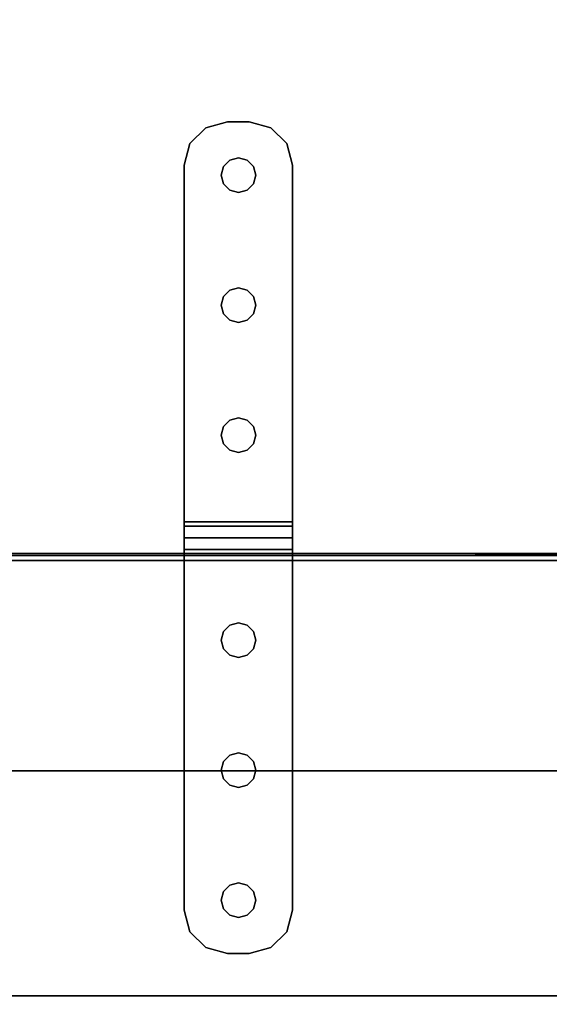
# Model space of a CAD drawing. Extents: x -178 to 21, y 53 to 173.
# Drawn here: x -169 to -166, y 113 to 119 of the extents above; entities that cross this region are included whole.
import ezdxf

# ---------------------------------------------------------------- set-up
doc = ezdxf.new("R2010")
doc.units = 0
doc.header["$LTSCALE"] = 96
doc.header["$MEASUREMENT"] = 0
for name, color, linetype in [('AFUMS-3-PNPT-FXSL', 7, 'Continuous'), ('AFUMS-3-WGAL-FXSL', 7, 'Continuous'), ('AFUPN-3-GL05-FXFA', 7, 'Continuous'), ('AFUWK-3-TPLM-TH', 7, 'Continuous'), ('MAIN_FURN', 7, 'Continuous')]:
    doc.layers.add(name, color=color, linetype=linetype)

# ---------------------------------------------------------------- blocks, each defined once
blk = doc.blocks.new('ZN6622TPBE')
at = {"layer": 'AFUWK-3-TPLM-TH', "color": 42, "linetype": 'Continuous'}
for points, invisible_edges in [([(0, -1.5, 1), (66, -1.5), (66, -1.5, 1)], 1), ([(0, -1.5), (66, -1.5), (0, -1.5, 1)], 2), ([(66, -24), (0, -1.5), (0, -24)], 1), ([(66, -1.5), (0, -1.5), (66, -24)], 2), ([(0, -24, 1), (66, -1.5, 1), (66, -24, 1)], 1), ([(0, -1.5, 1), (66, -1.5, 1), (0, -24, 1)], 2)]:
    blk.add_3dface(points, dxfattribs=dict(at, invisible_edges=invisible_edges))
blk = doc.blocks.new('ZN6612PODUZ')
at = {"layer": 'AFUPN-3-GL05-FXFA', "color": 132, "linetype": 'Continuous'}
for points, invisible_edges in [([(0.0625, -3.339, 12.625), (65.9375, -3.536, 12.625), (0.0625, -3.536, 12.625)], 1), ([(65.9375, -3.339, 12.625), (65.9375, -3.536, 12.625), (0.0625, -3.339, 12.625)], 2), ([(65.9375, -3.339, 0.625), (0.0625, -3.536, 0.625), (65.9375, -3.536, 0.625)], 1), ([(0.0625, -3.339, 0.625), (0.0625, -3.536, 0.625), (65.9375, -3.339, 0.625)], 2), ([(65.9375, -3.339, 0.625), (0.0625, -3.339, 12.625), (0.0625, -3.339, 0.625)], 1), ([(65.9375, -3.339, 12.625), (0.0625, -3.339, 12.625), (65.9375, -3.339, 0.625)], 2)]:
    blk.add_3dface(points, dxfattribs=dict(at, invisible_edges=invisible_edges))
blk = doc.blocks.new('ZN59WCTZ3')
at = {"layer": 'AFUMS-3-PNPT-FXSL', "color": 30, "linetype": 'Continuous'}
for points, invisible_edges in [([(7.4375, 0, 4.684), (7.4134, -0.2578, 4.684), (7.3125, -0.0335, 4.684)], 3), ([(7.4375, 0, 4.684), (7.3125, -0.0335, 4.684), (7.3125, -0.0335, 4.5)], 12), ([(7.4375, 0, 4.5), (7.4375, 0, 4.684), (7.3125, -0.0335, 4.5)], 2), ([(7.4375, 0, 4.5), (7.3125, -0.0335, 4.5), (7.4134, -0.2578, 4.5)], 14), ([(7.45, -0.2211, 4.684), (7.4134, -0.2578, 4.684), (7.4375, 0, 4.684)], 14), ([(7.45, -0.2211, 4.5), (7.4375, 0, 4.5), (7.4134, -0.2578, 4.5)], 3), ([(7.5, -0.2077, 4.684), (7.45, -0.2211, 4.684), (7.4375, 0, 4.684)], 14), ([(7.4375, 0, 4.684), (7.5625, 0, 4.684), (7.5, -0.2077, 4.684)], 14), ([(7.4375, 0, 4.684), (7.5625, 0, 4.5), (7.5625, 0, 4.684)], 1), ([(7.4375, 0, 4.5), (7.5625, 0, 4.5), (7.4375, 0, 4.684)], 2), ([(7.5, -0.2077, 4.5), (7.4375, 0, 4.5), (7.45, -0.2211, 4.5)], 3), ([(7.5625, 0, 4.5), (7.4375, 0, 4.5), (7.5, -0.2077, 4.5)], 14), ([(7.5, -0.2077, 4.684), (7.5625, 0, 4.684), (7.55, -0.2211, 4.684)], 3), ([(7.5, -0.2077, 4.5), (7.55, -0.2211, 4.5), (7.5625, 0, 4.5)], 14), ([(7.55, -0.2211, 4.684), (7.5625, 0, 4.684), (7.5866, -0.2578, 4.684)], 3), ([(7.55, -0.2211, 4.5), (7.5866, -0.2578, 4.5), (7.5625, 0, 4.5)], 14), ([(7.5625, 0, 4.684), (7.6875, -0.0335, 4.684), (7.5866, -0.2578, 4.684)], 14), ([(7.5625, 0, 4.5), (7.6875, -0.0335, 4.684), (7.5625, 0, 4.684)], 1), ([(7.6875, -0.0335, 4.5), (7.6875, -0.0335, 4.684), (7.5625, 0, 4.5)], 2), ([(7.5625, 0, 4.5), (7.5866, -0.2578, 4.5), (7.6875, -0.0335, 4.5)], 3), ([(7.3125, -0.0335, 4.684), (7.4, -0.3077, 4.684), (7.221, -0.125, 4.684)], 3), ([(7.3125, -0.0335, 4.684), (7.221, -0.125, 4.684), (7.221, -0.125, 4.5)], 12), ([(7.3125, -0.0335, 4.5), (7.3125, -0.0335, 4.684), (7.221, -0.125, 4.5)], 2), ([(7.4, -0.3077, 4.5), (7.3125, -0.0335, 4.5), (7.221, -0.125, 4.5)], 13), ([(7.4134, -0.2578, 4.684), (7.4, -0.3077, 4.684), (7.3125, -0.0335, 4.684)], 14), ([(7.4134, -0.2578, 4.5), (7.3125, -0.0335, 4.5), (7.4, -0.3077, 4.5)], 3), ([(7.5866, -0.2578, 4.684), (7.6875, -0.0335, 4.684), (7.6, -0.3077, 4.684)], 3), ([(7.5866, -0.2578, 4.5), (7.6, -0.3077, 4.5), (7.6875, -0.0335, 4.5)], 14), ([(7.6, -0.3077, 4.684), (7.6875, -0.0335, 4.684), (7.779, -0.125, 4.684)], 13), ([(7.6875, -0.0335, 4.5), (7.6, -0.3077, 4.5), (7.779, -0.125, 4.5)], 3), ([(7.779, -0.125, 4.684), (7.6875, -0.0335, 4.684), (7.6875, -0.0335, 4.5)], 12), ([(7.779, -0.125, 4.5), (7.779, -0.125, 4.684), (7.6875, -0.0335, 4.5)], 2), ([(7.221, -0.125, 4.684), (7.4, -0.3077, 4.684), (7.1875, -0.25, 4.684)], 3), ([(7.1875, -0.25, 4.5), (7.221, -0.125, 4.684), (7.1875, -0.25, 4.684)], 1), ([(7.221, -0.125, 4.5), (7.221, -0.125, 4.684), (7.1875, -0.25, 4.5)], 2), ([(7.1875, -0.25, 4.5), (7.4, -0.3077, 4.5), (7.221, -0.125, 4.5)], 3), ([(7.8125, -0.25, 4.684), (7.6, -0.3077, 4.684), (7.779, -0.125, 4.684)], 3), ([(7.779, -0.125, 4.5), (7.6, -0.3077, 4.5), (7.8125, -0.25, 4.5)], 3), ([(7.8125, -0.25, 4.684), (7.779, -0.125, 4.684), (7.779, -0.125, 4.5)], 12), ([(7.8125, -0.25, 4.5), (7.8125, -0.25, 4.684), (7.779, -0.125, 4.5)], 2), ([(7.45, -0.2211, 4.684), (7.4134, -0.2578, 4.5), (7.4134, -0.2578, 4.684)], 1), ([(7.45, -0.2211, 4.5), (7.4134, -0.2578, 4.5), (7.45, -0.2211, 4.684)], 2), ([(7.5, -0.2077, 4.684), (7.45, -0.2211, 4.5), (7.45, -0.2211, 4.684)], 1), ([(7.5, -0.2077, 4.5), (7.45, -0.2211, 4.5), (7.5, -0.2077, 4.684)], 2), ([(7.55, -0.2211, 4.684), (7.5, -0.2077, 4.5), (7.5, -0.2077, 4.684)], 1), ([(7.55, -0.2211, 4.5), (7.5, -0.2077, 4.5), (7.55, -0.2211, 4.684)], 2), ([(7.5866, -0.2578, 4.684), (7.55, -0.2211, 4.5), (7.55, -0.2211, 4.684)], 1), ([(7.5866, -0.2578, 4.5), (7.55, -0.2211, 4.5), (7.5866, -0.2578, 4.684)], 2), ([(7.1875, -0.25, 4.684), (7.4134, -0.3577, 4.684), (7.4134, -1.0078, 4.684)], 15), ([(7.4, -0.3077, 4.684), (7.4134, -0.3577, 4.684), (7.1875, -0.25, 4.684)], 14), ([(7.4, -1.0577, 4.684), (7.1875, -0.25, 4.684), (7.4134, -1.0078, 4.684)], 3), ([(7.1875, -2.3077, 4.684), (7.1875, -0.25, 4.684), (7.4, -1.0577, 4.684)], 14), ([(7.1875, -0.25, 4.5), (7.1875, -2.3077, 4.684), (7.1875, -2.3077, 4.5)], 3), ([(7.1875, -0.25, 4.684), (7.1875, -2.3077, 4.684), (7.1875, -0.25, 4.5)], 2), ([(7.1875, -2.3077, 4.5), (7.4, -1.0577, 4.5), (7.1875, -0.25, 4.5)], 3), ([(7.4134, -0.3577, 4.5), (7.4, -0.3077, 4.5), (7.1875, -0.25, 4.5)], 14), ([(7.4134, -1.0078, 4.5), (7.4134, -0.3577, 4.5), (7.1875, -0.25, 4.5)], 15), ([(7.1875, -0.25, 4.5), (7.4, -1.0577, 4.5), (7.4134, -1.0078, 4.5)], 13), ([(7.4134, -0.2578, 4.684), (7.4, -0.3077, 4.5), (7.4, -0.3077, 4.684)], 1), ([(7.4134, -0.2578, 4.5), (7.4, -0.3077, 4.5), (7.4134, -0.2578, 4.684)], 2), ([(7.5866, -0.3577, 4.684), (7.6, -0.3077, 4.684), (7.8125, -0.25, 4.684)], 14), ([(7.5866, -1.0078, 4.684), (7.5866, -0.3577, 4.684), (7.8125, -0.25, 4.684)], 15), ([(7.8125, -0.25, 4.684), (7.6, -1.0577, 4.684), (7.5866, -1.0078, 4.684)], 13), ([(7.8125, -0.25, 4.5), (7.5866, -0.3577, 4.5), (7.5866, -1.0078, 4.5)], 15), ([(7.6, -0.3077, 4.5), (7.5866, -0.3577, 4.5), (7.8125, -0.25, 4.5)], 14), ([(7.6, -1.0577, 4.5), (7.8125, -0.25, 4.5), (7.5866, -1.0078, 4.5)], 3), ([(7.6, -0.3077, 4.684), (7.5866, -0.2578, 4.5), (7.5866, -0.2578, 4.684)], 1), ([(7.6, -0.3077, 4.5), (7.5866, -0.2578, 4.5), (7.6, -0.3077, 4.684)], 2), ([(7.8125, -2.3077, 4.684), (7.6, -1.0577, 4.684), (7.8125, -0.25, 4.684)], 3), ([(7.8125, -2.3077, 4.5), (7.8125, -0.25, 4.5), (7.6, -1.0577, 4.5)], 14), ([(7.8125, -0.25, 4.684), (7.8125, -2.3077, 4.5), (7.8125, -2.3077, 4.684)], 3), ([(7.8125, -0.25, 4.5), (7.8125, -2.3077, 4.5), (7.8125, -0.25, 4.684)], 2), ([(7.4, -0.3077, 4.684), (7.4134, -0.3577, 4.5), (7.4134, -0.3577, 4.684)], 1), ([(7.4, -0.3077, 4.5), (7.4134, -0.3577, 4.5), (7.4, -0.3077, 4.684)], 2), ([(7.5866, -0.3577, 4.684), (7.6, -0.3077, 4.5), (7.6, -0.3077, 4.684)], 1), ([(7.5866, -0.3577, 4.5), (7.6, -0.3077, 4.5), (7.5866, -0.3577, 4.684)], 2), ([(7.4134, -0.3577, 4.684), (7.45, -0.3944, 4.684), (7.4134, -1.0078, 4.684)], 14), ([(7.4134, -0.3577, 4.684), (7.45, -0.3944, 4.5), (7.45, -0.3944, 4.684)], 1), ([(7.4134, -0.3577, 4.5), (7.45, -0.3944, 4.5), (7.4134, -0.3577, 4.684)], 2), ([(7.45, -0.9711, 4.5), (7.4134, -0.3577, 4.5), (7.4134, -1.0078, 4.5)], 3), ([(7.45, -0.3944, 4.5), (7.4134, -0.3577, 4.5), (7.45, -0.9711, 4.5)], 14), ([(7.4134, -1.0078, 4.684), (7.45, -0.3944, 4.684), (7.45, -0.9711, 4.684)], 3), ([(7.45, -0.3944, 4.684), (7.5, -0.4077, 4.684), (7.45, -0.9711, 4.684)], 14), ([(7.45, -0.3944, 4.684), (7.5, -0.4077, 4.5), (7.5, -0.4077, 4.684)], 1), ([(7.45, -0.3944, 4.5), (7.5, -0.4077, 4.5), (7.45, -0.3944, 4.684)], 2), ([(7.5, -0.9578, 4.5), (7.45, -0.3944, 4.5), (7.45, -0.9711, 4.5)], 3), ([(7.5, -0.4077, 4.5), (7.45, -0.3944, 4.5), (7.5, -0.9578, 4.5)], 14), ([(7.5, -0.9578, 4.684), (7.55, -0.3944, 4.684), (7.55, -0.9711, 4.684)], 3), ([(7.5, -0.4077, 4.684), (7.55, -0.3944, 4.684), (7.5, -0.9578, 4.684)], 14), ([(7.5, -0.4077, 4.684), (7.55, -0.3944, 4.5), (7.55, -0.3944, 4.684)], 1), ([(7.5, -0.4077, 4.5), (7.55, -0.3944, 4.5), (7.5, -0.4077, 4.684)], 2), ([(7.55, -0.3944, 4.5), (7.5, -0.4077, 4.5), (7.55, -0.9711, 4.5)], 14), ([(7.55, -0.9711, 4.684), (7.5866, -0.3577, 4.684), (7.5866, -1.0078, 4.684)], 3), ([(7.55, -0.3944, 4.684), (7.5866, -0.3577, 4.684), (7.55, -0.9711, 4.684)], 14), ([(7.55, -0.3944, 4.684), (7.5866, -0.3577, 4.5), (7.5866, -0.3577, 4.684)], 1), ([(7.55, -0.3944, 4.5), (7.5866, -0.3577, 4.5), (7.55, -0.3944, 4.684)], 2), ([(7.5866, -0.3577, 4.5), (7.55, -0.3944, 4.5), (7.5866, -1.0078, 4.5)], 14), ([(7.5866, -1.0078, 4.5), (7.55, -0.3944, 4.5), (7.55, -0.9711, 4.5)], 3), ([(7.45, -0.9711, 4.684), (7.5, -0.4077, 4.684), (7.5, -0.9578, 4.684)], 3), ([(7.55, -0.9711, 4.5), (7.5, -0.4077, 4.5), (7.5, -0.9578, 4.5)], 3), ([(7.5, -0.9578, 4.684), (7.45, -0.9711, 4.5), (7.45, -0.9711, 4.684)], 1), ([(7.5, -0.9578, 4.5), (7.45, -0.9711, 4.5), (7.5, -0.9578, 4.684)], 2), ([(7.55, -0.9711, 4.684), (7.5, -0.9578, 4.5), (7.5, -0.9578, 4.684)], 1), ([(7.55, -0.9711, 4.5), (7.5, -0.9578, 4.5), (7.55, -0.9711, 4.684)], 2), ([(7.4134, -1.0078, 4.684), (7.4, -1.0577, 4.5), (7.4, -1.0577, 4.684)], 1), ([(7.4134, -1.0078, 4.5), (7.4, -1.0577, 4.5), (7.4134, -1.0078, 4.684)], 2), ([(7.45, -0.9711, 4.684), (7.4134, -1.0078, 4.5), (7.4134, -1.0078, 4.684)], 1), ([(7.45, -0.9711, 4.5), (7.4134, -1.0078, 4.5), (7.45, -0.9711, 4.684)], 2), ([(7.5866, -1.0078, 4.684), (7.55, -0.9711, 4.5), (7.55, -0.9711, 4.684)], 1), ([(7.5866, -1.0078, 4.5), (7.55, -0.9711, 4.5), (7.5866, -1.0078, 4.684)], 2), ([(7.6, -1.0577, 4.684), (7.5866, -1.0078, 4.5), (7.5866, -1.0078, 4.684)], 1), ([(7.6, -1.0577, 4.5), (7.5866, -1.0078, 4.5), (7.6, -1.0577, 4.684)], 2), ([(7.4, -1.8078, 4.684), (7.1875, -2.3077, 4.684), (7.4, -1.0577, 4.684)], 15), ([(7.4, -1.8078, 4.5), (7.4, -1.0577, 4.5), (7.1875, -2.3077, 4.5)], 15), ([(7.4134, -1.1078, 4.684), (7.4, -1.8078, 4.684), (7.4, -1.0577, 4.684)], 3), ([(7.4, -1.0577, 4.684), (7.4134, -1.1078, 4.5), (7.4134, -1.1078, 4.684)], 1), ([(7.4, -1.0577, 4.5), (7.4134, -1.1078, 4.5), (7.4, -1.0577, 4.684)], 2), ([(7.4, -1.0577, 4.5), (7.4134, -1.7578, 4.5), (7.4134, -1.1078, 4.5)], 3), ([(7.4, -1.8078, 4.5), (7.4134, -1.7578, 4.5), (7.4, -1.0577, 4.5)], 14), ([(7.6, -1.0577, 4.684), (7.5866, -1.7578, 4.684), (7.5866, -1.1078, 4.684)], 3), ([(7.6, -1.8078, 4.684), (7.5866, -1.7578, 4.684), (7.6, -1.0577, 4.684)], 14), ([(7.5866, -1.1078, 4.684), (7.6, -1.0577, 4.5), (7.6, -1.0577, 4.684)], 1), ([(7.5866, -1.1078, 4.5), (7.6, -1.0577, 4.5), (7.5866, -1.1078, 4.684)], 2), ([(7.6, -1.0577, 4.5), (7.5866, -1.1078, 4.5), (7.6, -1.8078, 4.5)], 14), ([(7.6, -1.8078, 4.684), (7.6, -1.0577, 4.684), (7.8125, -2.3077, 4.684)], 15), ([(7.6, -1.8078, 4.5), (7.8125, -2.3077, 4.5), (7.6, -1.0577, 4.5)], 15), ([(7.4134, -1.7578, 4.684), (7.4, -1.8078, 4.684), (7.4134, -1.1078, 4.684)], 14), ([(7.45, -1.1444, 4.684), (7.4134, -1.7578, 4.684), (7.4134, -1.1078, 4.684)], 3), ([(7.4134, -1.1078, 4.684), (7.45, -1.1444, 4.5), (7.45, -1.1444, 4.684)], 1), ([(7.4134, -1.1078, 4.5), (7.45, -1.1444, 4.5), (7.4134, -1.1078, 4.684)], 2), ([(7.4134, -1.1078, 4.5), (7.45, -1.7211, 4.5), (7.45, -1.1444, 4.5)], 3), ([(7.4134, -1.7578, 4.5), (7.45, -1.7211, 4.5), (7.4134, -1.1078, 4.5)], 14), ([(7.5866, -1.1078, 4.684), (7.55, -1.7211, 4.684), (7.55, -1.1444, 4.684)], 3), ([(7.5866, -1.7578, 4.684), (7.55, -1.7211, 4.684), (7.5866, -1.1078, 4.684)], 14), ([(7.55, -1.1444, 4.684), (7.5866, -1.1078, 4.5), (7.5866, -1.1078, 4.684)], 1), ([(7.55, -1.1444, 4.5), (7.5866, -1.1078, 4.5), (7.55, -1.1444, 4.684)], 2), ([(7.5866, -1.1078, 4.5), (7.55, -1.1444, 4.5), (7.5866, -1.7578, 4.5)], 14), ([(7.6, -1.8078, 4.5), (7.5866, -1.1078, 4.5), (7.5866, -1.7578, 4.5)], 3), ([(7.45, -1.7211, 4.684), (7.4134, -1.7578, 4.684), (7.45, -1.1444, 4.684)], 14), ([(7.5, -1.1578, 4.684), (7.45, -1.7211, 4.684), (7.45, -1.1444, 4.684)], 3), ([(7.45, -1.1444, 4.684), (7.5, -1.1578, 4.5), (7.5, -1.1578, 4.684)], 1), ([(7.45, -1.1444, 4.5), (7.5, -1.1578, 4.5), (7.45, -1.1444, 4.684)], 2), ([(7.45, -1.1444, 4.5), (7.5, -1.7077, 4.5), (7.5, -1.1578, 4.5)], 3), ([(7.45, -1.7211, 4.5), (7.5, -1.7077, 4.5), (7.45, -1.1444, 4.5)], 14), ([(7.5, -1.7077, 4.684), (7.45, -1.7211, 4.684), (7.5, -1.1578, 4.684)], 14), ([(7.55, -1.1444, 4.684), (7.5, -1.7077, 4.684), (7.5, -1.1578, 4.684)], 3), ([(7.55, -1.7211, 4.684), (7.5, -1.7077, 4.684), (7.55, -1.1444, 4.684)], 14), ([(7.5, -1.1578, 4.684), (7.55, -1.1444, 4.5), (7.55, -1.1444, 4.684)], 1), ([(7.5, -1.1578, 4.5), (7.55, -1.1444, 4.5), (7.5, -1.1578, 4.684)], 2), ([(7.5, -1.1578, 4.5), (7.55, -1.7211, 4.5), (7.55, -1.1444, 4.5)], 3), ([(7.5, -1.7077, 4.5), (7.55, -1.7211, 4.5), (7.5, -1.1578, 4.5)], 14), ([(7.5866, -1.7578, 4.5), (7.55, -1.1444, 4.5), (7.55, -1.7211, 4.5)], 3), ([(7.4134, -1.7578, 4.684), (7.4, -1.8078, 4.5), (7.4, -1.8078, 4.684)], 1), ([(7.4134, -1.7578, 4.5), (7.4, -1.8078, 4.5), (7.4134, -1.7578, 4.684)], 2), ([(7.45, -1.7211, 4.684), (7.4134, -1.7578, 4.5), (7.4134, -1.7578, 4.684)], 1), ([(7.45, -1.7211, 4.5), (7.4134, -1.7578, 4.5), (7.45, -1.7211, 4.684)], 2), ([(7.5, -1.7077, 4.684), (7.45, -1.7211, 4.5), (7.45, -1.7211, 4.684)], 1), ([(7.5, -1.7077, 4.5), (7.45, -1.7211, 4.5), (7.5, -1.7077, 4.684)], 2), ([(7.55, -1.7211, 4.684), (7.5, -1.7077, 4.5), (7.5, -1.7077, 4.684)], 1), ([(7.55, -1.7211, 4.5), (7.5, -1.7077, 4.5), (7.55, -1.7211, 4.684)], 2), ([(7.5866, -1.7578, 4.684), (7.55, -1.7211, 4.5), (7.55, -1.7211, 4.684)], 1), ([(7.5866, -1.7578, 4.5), (7.55, -1.7211, 4.5), (7.5866, -1.7578, 4.684)], 2), ([(7.6, -1.8078, 4.684), (7.5866, -1.7578, 4.5), (7.5866, -1.7578, 4.684)], 1), ([(7.6, -1.8078, 4.5), (7.5866, -1.7578, 4.5), (7.6, -1.8078, 4.684)], 2), ([(7.4134, -1.8577, 4.684), (7.1875, -2.3077, 4.684), (7.4, -1.8078, 4.684)], 3), ([(7.4134, -1.8577, 4.5), (7.4, -1.8078, 4.5), (7.1875, -2.3077, 4.5)], 14), ([(7.4, -1.8078, 4.684), (7.4134, -1.8577, 4.5), (7.4134, -1.8577, 4.684)], 1), ([(7.4, -1.8078, 4.5), (7.4134, -1.8577, 4.5), (7.4, -1.8078, 4.684)], 2), ([(7.5866, -1.8577, 4.684), (7.6, -1.8078, 4.684), (7.8125, -2.3077, 4.684)], 14), ([(7.5866, -1.8577, 4.684), (7.6, -1.8078, 4.5), (7.6, -1.8078, 4.684)], 1), ([(7.5866, -1.8577, 4.5), (7.6, -1.8078, 4.5), (7.5866, -1.8577, 4.684)], 2), ([(7.5866, -1.8577, 4.5), (7.8125, -2.3077, 4.5), (7.6, -1.8078, 4.5)], 3), ([(7.4134, -1.8577, 4.684), (7.45, -1.8944, 4.684), (7.1875, -2.3077, 4.684)], 14), ([(7.1875, -2.3077, 4.5), (7.45, -1.8944, 4.5), (7.4134, -1.8577, 4.5)], 13), ([(7.4134, -1.8577, 4.684), (7.45, -1.8944, 4.5), (7.45, -1.8944, 4.684)], 1), ([(7.4134, -1.8577, 4.5), (7.45, -1.8944, 4.5), (7.4134, -1.8577, 4.684)], 2), ([(7.8125, -2.3077, 4.684), (7.55, -1.8944, 4.684), (7.5866, -1.8577, 4.684)], 13), ([(7.55, -1.8944, 4.684), (7.5866, -1.8577, 4.5), (7.5866, -1.8577, 4.684)], 1), ([(7.55, -1.8944, 4.5), (7.5866, -1.8577, 4.5), (7.55, -1.8944, 4.684)], 2), ([(7.5866, -1.8577, 4.5), (7.55, -1.8944, 4.5), (7.8125, -2.3077, 4.5)], 14), ([(7.45, -1.8944, 4.684), (7.5, -1.9077, 4.684), (7.1875, -2.3077, 4.684)], 14), ([(7.5, -1.9077, 4.5), (7.45, -1.8944, 4.5), (7.1875, -2.3077, 4.5)], 14), ([(7.1875, -2.3077, 4.684), (7.5, -1.9077, 4.684), (7.8125, -2.3077, 4.684)], 3), ([(7.8125, -2.3077, 4.5), (7.5, -1.9077, 4.5), (7.1875, -2.3077, 4.5)], 3), ([(7.45, -1.8944, 4.684), (7.5, -1.9077, 4.5), (7.5, -1.9077, 4.684)], 1), ([(7.45, -1.8944, 4.5), (7.5, -1.9077, 4.5), (7.45, -1.8944, 4.684)], 2), ([(7.5, -1.9077, 4.684), (7.55, -1.8944, 4.684), (7.8125, -2.3077, 4.684)], 14), ([(7.5, -1.9077, 4.684), (7.55, -1.8944, 4.5), (7.55, -1.8944, 4.684)], 1), ([(7.5, -1.9077, 4.5), (7.55, -1.8944, 4.5), (7.5, -1.9077, 4.684)], 2), ([(7.55, -1.8944, 4.5), (7.5, -1.9077, 4.5), (7.8125, -2.3077, 4.5)], 14), ([(7.1875, -2.3077, 0.184), (7.1875, -2.3324, 0.092), (7.8125, -2.3324, 0.092)], 12), ([(7.8125, -2.3077, 0.184), (7.1875, -2.3077, 0.184), (7.8125, -2.3324, 0.092)], 2), ([(7.8125, -2.3077, 4.684), (7.1875, -2.3998, 4.6593), (7.1875, -2.3077, 4.684)], 1), ([(7.8125, -2.3998, 4.6593), (7.1875, -2.3998, 4.6593), (7.8125, -2.3077, 4.684)], 2), ([(7.8125, -2.3077, 0.184), (7.1875, -2.3077, 4.5), (7.1875, -2.3077, 0.184)], 1), ([(7.8125, -2.3077, 4.5), (7.1875, -2.3077, 4.5), (7.8125, -2.3077, 0.184)], 2), ([(7.1875, -2.4918, 0.184), (7.1875, -2.3077, 0.184), (7.1875, -2.3077, 4.5)], 13), ([(7.1875, -2.3324, 0.092), (7.1875, -2.3077, 0.184), (7.1875, -2.4918, 0.184)], 14), ([(7.1875, -2.3077, 4.5), (7.1875, -2.4918, 4.5), (7.1875, -2.4918, 0.184)], 13), ([(7.1875, -2.4671, 4.592), (7.1875, -2.4918, 4.5), (7.1875, -2.3077, 4.5)], 14), ([(7.1875, -2.3998, 4.6593), (7.1875, -2.4671, 4.592), (7.1875, -2.3077, 4.5)], 14), ([(7.1875, -2.3077, 4.5), (7.1875, -2.3077, 4.684), (7.1875, -2.3998, 4.6593)], 13), ([(7.8125, -2.4918, 0.184), (7.8125, -2.3077, 0.184), (7.8125, -2.3324, 0.092)], 13), ([(7.8125, -2.3077, 4.5), (7.8125, -2.3077, 0.184), (7.8125, -2.4918, 0.184)], 14), ([(7.8125, -2.4918, 4.5), (7.8125, -2.3077, 4.5), (7.8125, -2.4918, 0.184)], 3), ([(7.8125, -2.4671, 4.592), (7.8125, -2.3077, 4.5), (7.8125, -2.4918, 4.5)], 3), ([(7.8125, -2.3998, 4.6593), (7.8125, -2.3077, 4.5), (7.8125, -2.4671, 4.592)], 3), ([(7.8125, -2.3077, 4.684), (7.8125, -2.3077, 4.5), (7.8125, -2.3998, 4.6593)], 3), ([(7.1875, -2.3324, 0.092), (7.1875, -2.3998, 0.0247), (7.8125, -2.3998, 0.0247)], 12), ([(7.8125, -2.3324, 0.092), (7.1875, -2.3324, 0.092), (7.8125, -2.3998, 0.0247)], 2), ([(7.1875, -2.3998, 0.0247), (7.1875, -2.3324, 0.092), (7.1875, -2.4918, 0.184)], 14), ([(7.8125, -2.3324, 0.092), (7.8125, -2.3998, 0.0247), (7.8125, -2.4918, 0.184)], 14), ([(7.8125, -2.4918), (7.1875, -2.3998, 0.0247), (7.1875, -2.4918)], 1), ([(7.8125, -2.3998, 0.0247), (7.1875, -2.3998, 0.0247), (7.8125, -2.4918)], 2), ([(7.1875, -2.4671, 4.592), (7.1875, -2.3998, 4.6593), (7.8125, -2.3998, 4.6593)], 12), ([(7.8125, -2.4671, 4.592), (7.1875, -2.4671, 4.592), (7.8125, -2.3998, 4.6593)], 2), ([(7.1875, -2.4918, 0.184), (7.1875, -2.4918), (7.1875, -2.3998, 0.0247)], 13), ([(7.8125, -2.3998, 0.0247), (7.8125, -2.4918), (7.8125, -2.4918, 0.184)], 14), ([(7.1875, -2.4918, 4.5), (7.1875, -2.4671, 4.592), (7.8125, -2.4671, 4.592)], 12), ([(7.8125, -2.4918, 4.5), (7.1875, -2.4918, 4.5), (7.8125, -2.4671, 4.592)], 2), ([(7.1875, -2.4918), (7.5, -2.8918), (7.8125, -2.4918)], 3), ([(7.45, -2.9051), (7.5, -2.8918), (7.1875, -2.4918)], 14), ([(7.4134, -2.9418), (7.45, -2.9051), (7.1875, -2.4918)], 14), ([(7.1875, -2.4918), (7.1875, -4.5495), (7.4, -3.7417)], 14), ([(7.4, -2.9918), (7.1875, -2.4918), (7.4, -3.7417)], 15), ([(7.4134, -2.9418), (7.1875, -2.4918), (7.4, -2.9918)], 3), ([(7.8125, -2.4918, 0.184), (7.5, -2.8918, 0.184), (7.1875, -2.4918, 0.184)], 3), ([(7.1875, -2.4918, 0.184), (7.4, -3.7417, 0.184), (7.1875, -4.5495, 0.184)], 3), ([(7.4, -2.9918, 0.184), (7.4, -3.7417, 0.184), (7.1875, -2.4918, 0.184)], 15), ([(7.4134, -2.9418, 0.184), (7.4, -2.9918, 0.184), (7.1875, -2.4918, 0.184)], 14), ([(7.1875, -2.4918, 0.184), (7.45, -2.9051, 0.184), (7.4134, -2.9418, 0.184)], 13), ([(7.5, -2.8918, 0.184), (7.45, -2.9051, 0.184), (7.1875, -2.4918, 0.184)], 14), ([(7.1875, -4.5495, 0.184), (7.1875, -2.4918), (7.1875, -2.4918, 0.184)], 3), ([(7.1875, -4.5495), (7.1875, -2.4918), (7.1875, -4.5495, 0.184)], 2), ([(7.8125, -2.4918, 4.5), (7.1875, -2.4918, 0.184), (7.1875, -2.4918, 4.5)], 1), ([(7.8125, -2.4918, 0.184), (7.1875, -2.4918, 0.184), (7.8125, -2.4918, 4.5)], 2), ([(7.5, -2.8918), (7.55, -2.9051), (7.8125, -2.4918)], 14), ([(7.55, -2.9051, 0.184), (7.5, -2.8918, 0.184), (7.8125, -2.4918, 0.184)], 14), ([(7.8125, -2.4918), (7.55, -2.9051), (7.5866, -2.9418)], 13), ([(7.5866, -2.9418, 0.184), (7.55, -2.9051, 0.184), (7.8125, -2.4918, 0.184)], 14), ([(7.5866, -2.9418), (7.6, -2.9918), (7.8125, -2.4918)], 14), ([(7.5866, -2.9418, 0.184), (7.8125, -2.4918, 0.184), (7.6, -2.9918, 0.184)], 3), ([(7.8125, -2.4918), (7.6, -3.7417), (7.8125, -4.5495)], 3), ([(7.6, -2.9918), (7.6, -3.7417), (7.8125, -2.4918)], 15), ([(7.8125, -2.4918, 0.184), (7.8125, -4.5495, 0.184), (7.6, -3.7417, 0.184)], 14), ([(7.6, -2.9918, 0.184), (7.8125, -2.4918, 0.184), (7.6, -3.7417, 0.184)], 15), ([(7.8125, -2.4918, 0.184), (7.8125, -2.4918), (7.8125, -4.5495)], 13), ([(7.8125, -4.5495), (7.8125, -4.5495, 0.184), (7.8125, -2.4918, 0.184)], 12), ([(7.5, -2.8918, 0.184), (7.45, -2.9051), (7.45, -2.9051, 0.184)], 1), ([(7.5, -2.8918), (7.45, -2.9051), (7.5, -2.8918, 0.184)], 2), ([(7.55, -2.9051, 0.184), (7.5, -2.8918), (7.5, -2.8918, 0.184)], 1), ([(7.55, -2.9051), (7.5, -2.8918), (7.55, -2.9051, 0.184)], 2), ([(7.4134, -2.9418, 0.184), (7.4, -2.9918), (7.4, -2.9918, 0.184)], 1), ([(7.4134, -2.9418), (7.4, -2.9918), (7.4134, -2.9418, 0.184)], 2), ([(7.45, -2.9051, 0.184), (7.4134, -2.9418), (7.4134, -2.9418, 0.184)], 1), ([(7.45, -2.9051), (7.4134, -2.9418), (7.45, -2.9051, 0.184)], 2), ([(7.5866, -2.9418, 0.184), (7.55, -2.9051), (7.55, -2.9051, 0.184)], 1), ([(7.5866, -2.9418), (7.55, -2.9051), (7.5866, -2.9418, 0.184)], 2), ([(7.6, -2.9918, 0.184), (7.5866, -2.9418), (7.5866, -2.9418, 0.184)], 1), ([(7.6, -2.9918), (7.5866, -2.9418), (7.6, -2.9918, 0.184)], 2), ([(7.4, -2.9918), (7.4134, -3.6917), (7.4134, -3.0417)], 3), ([(7.4, -3.7417), (7.4134, -3.6917), (7.4, -2.9918)], 14), ([(7.4, -2.9918, 0.184), (7.4134, -3.0417, 0.184), (7.4, -3.7417, 0.184)], 14), ([(7.4, -2.9918, 0.184), (7.4134, -3.0417), (7.4134, -3.0417, 0.184)], 1), ([(7.4, -2.9918), (7.4134, -3.0417), (7.4, -2.9918, 0.184)], 2), ([(7.6, -2.9918), (7.5866, -3.0417), (7.6, -3.7417)], 14), ([(7.5866, -3.6917, 0.184), (7.6, -2.9918, 0.184), (7.6, -3.7417, 0.184)], 3), ([(7.5866, -3.0417, 0.184), (7.6, -2.9918, 0.184), (7.5866, -3.6917, 0.184)], 14), ([(7.5866, -3.0417, 0.184), (7.6, -2.9918), (7.6, -2.9918, 0.184)], 1), ([(7.5866, -3.0417), (7.6, -2.9918), (7.5866, -3.0417, 0.184)], 2), ([(7.4, -3.7417, 0.184), (7.4134, -3.0417, 0.184), (7.4134, -3.6917, 0.184)], 3), ([(7.4134, -3.0417), (7.45, -3.6551), (7.45, -3.0784)], 3), ([(7.4134, -3.6917), (7.45, -3.6551), (7.4134, -3.0417)], 14), ([(7.4134, -3.0417, 0.184), (7.45, -3.0784, 0.184), (7.4134, -3.6917, 0.184)], 14), ([(7.4134, -3.0417, 0.184), (7.45, -3.0784), (7.45, -3.0784, 0.184)], 1), ([(7.4134, -3.0417), (7.45, -3.0784), (7.4134, -3.0417, 0.184)], 2), ([(7.5866, -3.0417), (7.55, -3.0784), (7.5866, -3.6917)], 14), ([(7.55, -3.6551, 0.184), (7.5866, -3.0417, 0.184), (7.5866, -3.6917, 0.184)], 3), ([(7.55, -3.0784, 0.184), (7.5866, -3.0417, 0.184), (7.55, -3.6551, 0.184)], 14), ([(7.55, -3.0784, 0.184), (7.5866, -3.0417), (7.5866, -3.0417, 0.184)], 1), ([(7.55, -3.0784), (7.5866, -3.0417), (7.55, -3.0784, 0.184)], 2), ([(7.6, -3.7417), (7.5866, -3.0417), (7.5866, -3.6917)], 3), ([(7.4134, -3.6917, 0.184), (7.45, -3.0784, 0.184), (7.45, -3.6551, 0.184)], 3), ([(7.5, -3.6417), (7.45, -3.0784), (7.45, -3.6551)], 3), ([(7.5, -3.0917), (7.45, -3.0784), (7.5, -3.6417)], 14), ([(7.45, -3.0784, 0.184), (7.5, -3.0917, 0.184), (7.45, -3.6551, 0.184)], 14), ([(7.45, -3.0784, 0.184), (7.5, -3.0917), (7.5, -3.0917, 0.184)], 1), ([(7.45, -3.0784), (7.5, -3.0917), (7.45, -3.0784, 0.184)], 2), ([(7.45, -3.6551, 0.184), (7.5, -3.0917, 0.184), (7.5, -3.6417, 0.184)], 3), ([(7.55, -3.0784), (7.5, -3.0917), (7.55, -3.6551)], 14), ([(7.5, -3.6417, 0.184), (7.55, -3.0784, 0.184), (7.55, -3.6551, 0.184)], 3), ([(7.5, -3.0917, 0.184), (7.55, -3.0784, 0.184), (7.5, -3.6417, 0.184)], 14), ([(7.5, -3.0917, 0.184), (7.55, -3.0784), (7.55, -3.0784, 0.184)], 1), ([(7.5, -3.0917), (7.55, -3.0784), (7.5, -3.0917, 0.184)], 2), ([(7.55, -3.6551), (7.5, -3.0917), (7.5, -3.6417)], 3), ([(7.5866, -3.6917), (7.55, -3.0784), (7.55, -3.6551)], 3), ([(7.4134, -3.6917, 0.184), (7.4, -3.7417), (7.4, -3.7417, 0.184)], 1), ([(7.4134, -3.6917), (7.4, -3.7417), (7.4134, -3.6917, 0.184)], 2), ([(7.45, -3.6551, 0.184), (7.4134, -3.6917), (7.4134, -3.6917, 0.184)], 1), ([(7.45, -3.6551), (7.4134, -3.6917), (7.45, -3.6551, 0.184)], 2), ([(7.5, -3.6417, 0.184), (7.45, -3.6551), (7.45, -3.6551, 0.184)], 1), ([(7.5, -3.6417), (7.45, -3.6551), (7.5, -3.6417, 0.184)], 2), ([(7.55, -3.6551, 0.184), (7.5, -3.6417), (7.5, -3.6417, 0.184)], 1), ([(7.55, -3.6551), (7.5, -3.6417), (7.55, -3.6551, 0.184)], 2), ([(7.5866, -3.6917, 0.184), (7.55, -3.6551), (7.55, -3.6551, 0.184)], 1), ([(7.5866, -3.6917), (7.55, -3.6551), (7.5866, -3.6917, 0.184)], 2), ([(7.6, -3.7417, 0.184), (7.5866, -3.6917), (7.5866, -3.6917, 0.184)], 1), ([(7.6, -3.7417), (7.5866, -3.6917), (7.6, -3.7417, 0.184)], 2), ([(7.4, -3.7417), (7.1875, -4.5495), (7.4134, -3.7917)], 3), ([(7.1875, -4.5495, 0.184), (7.4, -3.7417, 0.184), (7.4134, -3.7917, 0.184)], 13), ([(7.4, -3.7417, 0.184), (7.4134, -3.7917), (7.4134, -3.7917, 0.184)], 1), ([(7.4, -3.7417), (7.4134, -3.7917), (7.4, -3.7417, 0.184)], 2), ([(7.8125, -4.5495), (7.6, -3.7417), (7.5866, -3.7917)], 13), ([(7.6, -3.7417, 0.184), (7.8125, -4.5495, 0.184), (7.5866, -3.7917, 0.184)], 3), ([(7.5866, -3.7917, 0.184), (7.6, -3.7417), (7.6, -3.7417, 0.184)], 1), ([(7.5866, -3.7917), (7.6, -3.7417), (7.5866, -3.7917, 0.184)], 2), ([(7.1875, -4.5495), (7.4134, -4.4417), (7.4134, -3.7917)], 15), ([(7.4134, -3.7917, 0.184), (7.4134, -4.4417, 0.184), (7.1875, -4.5495, 0.184)], 15), ([(7.4134, -3.7917), (7.45, -4.4051), (7.45, -3.8284)], 3), ([(7.4134, -4.4417), (7.45, -4.4051), (7.4134, -3.7917)], 14), ([(7.45, -3.8284, 0.184), (7.4134, -4.4417, 0.184), (7.4134, -3.7917, 0.184)], 3), ([(7.4134, -3.7917, 0.184), (7.45, -3.8284), (7.45, -3.8284, 0.184)], 1), ([(7.4134, -3.7917), (7.45, -3.8284), (7.4134, -3.7917, 0.184)], 2), ([(7.55, -3.8284), (7.5866, -4.4417), (7.5866, -3.7917)], 3), ([(7.5866, -3.7917, 0.184), (7.55, -4.4051, 0.184), (7.55, -3.8284, 0.184)], 3), ([(7.5866, -4.4417, 0.184), (7.55, -4.4051, 0.184), (7.5866, -3.7917, 0.184)], 14), ([(7.55, -3.8284, 0.184), (7.5866, -3.7917), (7.5866, -3.7917, 0.184)], 1), ([(7.55, -3.8284), (7.5866, -3.7917), (7.55, -3.8284, 0.184)], 2), ([(7.5866, -3.7917), (7.5866, -4.4417), (7.8125, -4.5495)], 15), ([(7.8125, -4.5495, 0.184), (7.5866, -4.4417, 0.184), (7.5866, -3.7917, 0.184)], 15), ([(7.45, -4.4051, 0.184), (7.4134, -4.4417, 0.184), (7.45, -3.8284, 0.184)], 14), ([(7.45, -3.8284), (7.5, -4.3917), (7.5, -3.8417)], 3), ([(7.45, -4.4051), (7.5, -4.3917), (7.45, -3.8284)], 14), ([(7.5, -3.8417, 0.184), (7.45, -4.4051, 0.184), (7.45, -3.8284, 0.184)], 3), ([(7.45, -3.8284, 0.184), (7.5, -3.8417), (7.5, -3.8417, 0.184)], 1), ([(7.45, -3.8284), (7.5, -3.8417), (7.45, -3.8284, 0.184)], 2), ([(7.5, -4.3917, 0.184), (7.45, -4.4051, 0.184), (7.5, -3.8417, 0.184)], 14), ([(7.5, -3.8417), (7.55, -4.4051), (7.55, -3.8284)], 3), ([(7.55, -3.8284, 0.184), (7.5, -4.3917, 0.184), (7.5, -3.8417, 0.184)], 3), ([(7.55, -4.4051, 0.184), (7.5, -4.3917, 0.184), (7.55, -3.8284, 0.184)], 14), ([(7.5, -3.8417, 0.184), (7.55, -3.8284), (7.55, -3.8284, 0.184)], 1), ([(7.5, -3.8417), (7.55, -3.8284), (7.5, -3.8417, 0.184)], 2), ([(7.5, -4.3917), (7.55, -4.4051), (7.5, -3.8417)], 14), ([(7.55, -4.4051), (7.5866, -4.4417), (7.55, -3.8284)], 14), ([(7.45, -4.4051, 0.184), (7.4134, -4.4417), (7.4134, -4.4417, 0.184)], 1), ([(7.45, -4.4051), (7.4134, -4.4417), (7.45, -4.4051, 0.184)], 2), ([(7.5, -4.3917, 0.184), (7.45, -4.4051), (7.45, -4.4051, 0.184)], 1), ([(7.5, -4.3917), (7.45, -4.4051), (7.5, -4.3917, 0.184)], 2), ([(7.55, -4.4051, 0.184), (7.5, -4.3917), (7.5, -4.3917, 0.184)], 1), ([(7.55, -4.4051), (7.5, -4.3917), (7.55, -4.4051, 0.184)], 2), ([(7.5866, -4.4417, 0.184), (7.55, -4.4051), (7.55, -4.4051, 0.184)], 1), ([(7.5866, -4.4417), (7.55, -4.4051), (7.5866, -4.4417, 0.184)], 2), ([(7.4, -4.4917), (7.4134, -4.4417), (7.1875, -4.5495)], 14), ([(7.4134, -4.4417, 0.184), (7.4, -4.4917, 0.184), (7.1875, -4.5495, 0.184)], 14), ([(7.4134, -4.4417, 0.184), (7.4, -4.4917), (7.4, -4.4917, 0.184)], 1), ([(7.4134, -4.4417), (7.4, -4.4917), (7.4134, -4.4417, 0.184)], 2), ([(7.5866, -4.4417), (7.6, -4.4917), (7.8125, -4.5495)], 14), ([(7.6, -4.4917, 0.184), (7.5866, -4.4417, 0.184), (7.8125, -4.5495, 0.184)], 14), ([(7.6, -4.4917, 0.184), (7.5866, -4.4417), (7.5866, -4.4417, 0.184)], 1), ([(7.6, -4.4917), (7.5866, -4.4417), (7.6, -4.4917, 0.184)], 2), ([(7.221, -4.6745), (7.4, -4.4917), (7.1875, -4.5495)], 3), ([(7.1875, -4.5495, 0.184), (7.4, -4.4917, 0.184), (7.221, -4.6745, 0.184)], 3), ([(7.3125, -4.766), (7.4, -4.4917), (7.221, -4.6745)], 3), ([(7.4, -4.4917, 0.184), (7.3125, -4.766, 0.184), (7.221, -4.6745, 0.184)], 13), ([(7.4134, -4.5417), (7.4, -4.4917), (7.3125, -4.766)], 14), ([(7.4134, -4.5417, 0.184), (7.3125, -4.766, 0.184), (7.4, -4.4917, 0.184)], 3), ([(7.4375, -4.7995), (7.4134, -4.5417), (7.3125, -4.766)], 3), ([(7.4375, -4.7995, 0.184), (7.3125, -4.766, 0.184), (7.4134, -4.5417, 0.184)], 14), ([(7.4, -4.4917, 0.184), (7.4134, -4.5417), (7.4134, -4.5417, 0.184)], 1), ([(7.4, -4.4917), (7.4134, -4.5417), (7.4, -4.4917, 0.184)], 2), ([(7.45, -4.5784), (7.4134, -4.5417), (7.4375, -4.7995)], 14), ([(7.45, -4.5784, 0.184), (7.4375, -4.7995, 0.184), (7.4134, -4.5417, 0.184)], 3), ([(7.4134, -4.5417, 0.184), (7.45, -4.5784), (7.45, -4.5784, 0.184)], 1), ([(7.4134, -4.5417), (7.45, -4.5784), (7.4134, -4.5417, 0.184)], 2), ([(7.55, -4.5784), (7.5625, -4.7995), (7.5866, -4.5417)], 3), ([(7.55, -4.5784, 0.184), (7.5866, -4.5417, 0.184), (7.5625, -4.7995, 0.184)], 14), ([(7.55, -4.5784, 0.184), (7.5866, -4.5417), (7.5866, -4.5417, 0.184)], 1), ([(7.55, -4.5784), (7.5866, -4.5417), (7.55, -4.5784, 0.184)], 2), ([(7.5625, -4.7995), (7.6875, -4.766), (7.5866, -4.5417)], 14), ([(7.5625, -4.7995, 0.184), (7.5866, -4.5417, 0.184), (7.6875, -4.766, 0.184)], 3), ([(7.5866, -4.5417), (7.6875, -4.766), (7.6, -4.4917)], 3), ([(7.5866, -4.5417, 0.184), (7.6, -4.4917, 0.184), (7.6875, -4.766, 0.184)], 14), ([(7.5866, -4.5417, 0.184), (7.6, -4.4917), (7.6, -4.4917, 0.184)], 1), ([(7.5866, -4.5417), (7.6, -4.4917), (7.5866, -4.5417, 0.184)], 2), ([(7.8125, -4.5495), (7.6, -4.4917), (7.779, -4.6745)], 3), ([(7.6, -4.4917), (7.6875, -4.766), (7.779, -4.6745)], 13), ([(7.779, -4.6745, 0.184), (7.6, -4.4917, 0.184), (7.8125, -4.5495, 0.184)], 3), ([(7.6875, -4.766, 0.184), (7.6, -4.4917, 0.184), (7.779, -4.6745, 0.184)], 3), ([(7.1875, -4.5495, 0.184), (7.221, -4.6745, 0.184), (7.221, -4.6745)], 12), ([(7.1875, -4.5495), (7.1875, -4.5495, 0.184), (7.221, -4.6745)], 2), ([(7.5, -4.5918), (7.45, -4.5784), (7.4375, -4.7995)], 14), ([(7.5, -4.5918, 0.184), (7.4375, -4.7995, 0.184), (7.45, -4.5784, 0.184)], 3), ([(7.4375, -4.7995), (7.5625, -4.7995), (7.5, -4.5918)], 14), ([(7.5625, -4.7995, 0.184), (7.4375, -4.7995, 0.184), (7.5, -4.5918, 0.184)], 14), ([(7.45, -4.5784, 0.184), (7.5, -4.5918), (7.5, -4.5918, 0.184)], 1), ([(7.45, -4.5784), (7.5, -4.5918), (7.45, -4.5784, 0.184)], 2), ([(7.5, -4.5918), (7.5625, -4.7995), (7.55, -4.5784)], 3), ([(7.5, -4.5918, 0.184), (7.55, -4.5784, 0.184), (7.5625, -4.7995, 0.184)], 14), ([(7.5, -4.5918, 0.184), (7.55, -4.5784), (7.55, -4.5784, 0.184)], 1), ([(7.5, -4.5918), (7.55, -4.5784), (7.5, -4.5918, 0.184)], 2), ([(7.8125, -4.5495), (7.779, -4.6745, 0.184), (7.8125, -4.5495, 0.184)], 1), ([(7.779, -4.6745), (7.779, -4.6745, 0.184), (7.8125, -4.5495)], 2), ([(7.221, -4.6745, 0.184), (7.3125, -4.766, 0.184), (7.3125, -4.766)], 12), ([(7.221, -4.6745), (7.221, -4.6745, 0.184), (7.3125, -4.766)], 2), ([(7.6875, -4.766, 0.184), (7.779, -4.6745, 0.184), (7.779, -4.6745)], 12), ([(7.6875, -4.766), (7.6875, -4.766, 0.184), (7.779, -4.6745)], 2), ([(7.4375, -4.7995), (7.3125, -4.766, 0.184), (7.4375, -4.7995, 0.184)], 1), ([(7.3125, -4.766), (7.3125, -4.766, 0.184), (7.4375, -4.7995)], 2), ([(7.5625, -4.7995, 0.184), (7.6875, -4.766, 0.184), (7.6875, -4.766)], 12), ([(7.5625, -4.7995), (7.5625, -4.7995, 0.184), (7.6875, -4.766)], 2), ([(7.5625, -4.7995, 0.184), (7.4375, -4.7995), (7.4375, -4.7995, 0.184)], 1), ([(7.5625, -4.7995), (7.4375, -4.7995), (7.5625, -4.7995, 0.184)], 2)]:
    blk.add_3dface(points, dxfattribs=dict(at, invisible_edges=invisible_edges))
at = {"layer": 'AFUMS-3-WGAL-FXSL', "color": 30, "linetype": 'Continuous'}
for points, invisible_edges in [([(3.5, -2.4918, 1.559), (62.4833, -2.4918, 1.6215), (3.5167, -2.4918, 1.6215)], 3), ([(62.5, -2.4918, 1.559), (62.4833, -2.4918, 1.6215), (3.5, -2.4918, 1.559)], 14), ([(62.5, -2.4918, 0.204), (62.5, -2.4918, 1.559), (3.5, -2.4918, 1.559)], 14), ([(3.5, -2.4918, 1.559), (3.5, -2.4918, 0.204), (62.5, -2.4918, 0.204)], 12), ([(62.375, -2.4918, 1.684), (3.625, -2.4918, 1.684), (3.5167, -2.4918, 1.6215)], 14), ([(62.4833, -2.4918, 1.6215), (62.375, -2.4918, 1.684), (3.5167, -2.4918, 1.6215)], 15), ([(62.375, -2.5317, 1.684), (3.625, -2.4918, 1.684), (62.375, -2.4918, 1.684)], 1), ([(3.625, -2.5317, 1.684), (3.625, -2.4918, 1.684), (62.375, -2.5317, 1.684)], 2), ([(3.5, -8.4718, 0.184), (62.5, -2.5117, 0.184), (3.5, -2.5017, 0.1867)], 1), ([(62.5, -8.4718, 0.184), (62.5, -2.5117, 0.184), (3.5, -8.4718, 0.184)], 2), ([(3.5, -2.5317, 0.224), (62.5, -8.4518, 0.224), (3.5, -8.4518, 0.224)], 1), ([(62.5, -2.5317, 0.224), (62.5, -8.4518, 0.224), (3.5, -2.5317, 0.224)], 2), ([(3.5, -2.5317, 1.559), (62.5, -2.5317, 0.224), (3.5, -2.5317, 0.224)], 1), ([(62.5, -2.5317, 1.559), (62.5, -2.5317, 0.224), (3.5, -2.5317, 1.559)], 14), ([(62.4833, -2.5317, 1.6215), (62.5, -2.5317, 1.559), (3.5, -2.5317, 1.559)], 14), ([(3.5, -2.5317, 1.559), (3.5167, -2.5317, 1.6215), (62.4833, -2.5317, 1.6215)], 14), ([(3.5167, -2.5317, 1.6215), (62.375, -2.5317, 1.684), (62.4833, -2.5317, 1.6215)], 15), ([(3.5167, -2.5317, 1.6215), (3.625, -2.5317, 1.684), (62.375, -2.5317, 1.684)], 13)]:
    blk.add_3dface(points, dxfattribs=dict(at, invisible_edges=invisible_edges))
for points in [[(62.5, -2.5117, 0.184), (62.5, -2.4918, 0.204), (3.5, -2.4918, 0.204)], [(3.5, -2.5017, 0.1867), (62.5, -2.5117, 0.184), (3.5, -2.4918, 0.204)]]:
    blk.add_3dface(points, dxfattribs=at)

msp = doc.modelspace()

# ---------------------------------------------------------------- block references
at = {"layer": 'MAIN_FURN', "color": 65, "linetype": 'Continuous', "rotation": 180}
msp.add_blockref('ZN6622TPBE', (-110.6308, 112.824, 28), dxfattribs=at)
at = {"layer": 'MAIN_FURN', "color": 65, "linetype": 'Continuous'}
for name, p in [('ZN59WCTZ3', (-175.1482, 118.0686, 23.822)), ('ZN6612PODUZ', (-176.7194, 116.3641, 28))]:
    msp.add_blockref(name, p, dxfattribs=at)

doc.saveas('drawing.dxf')
